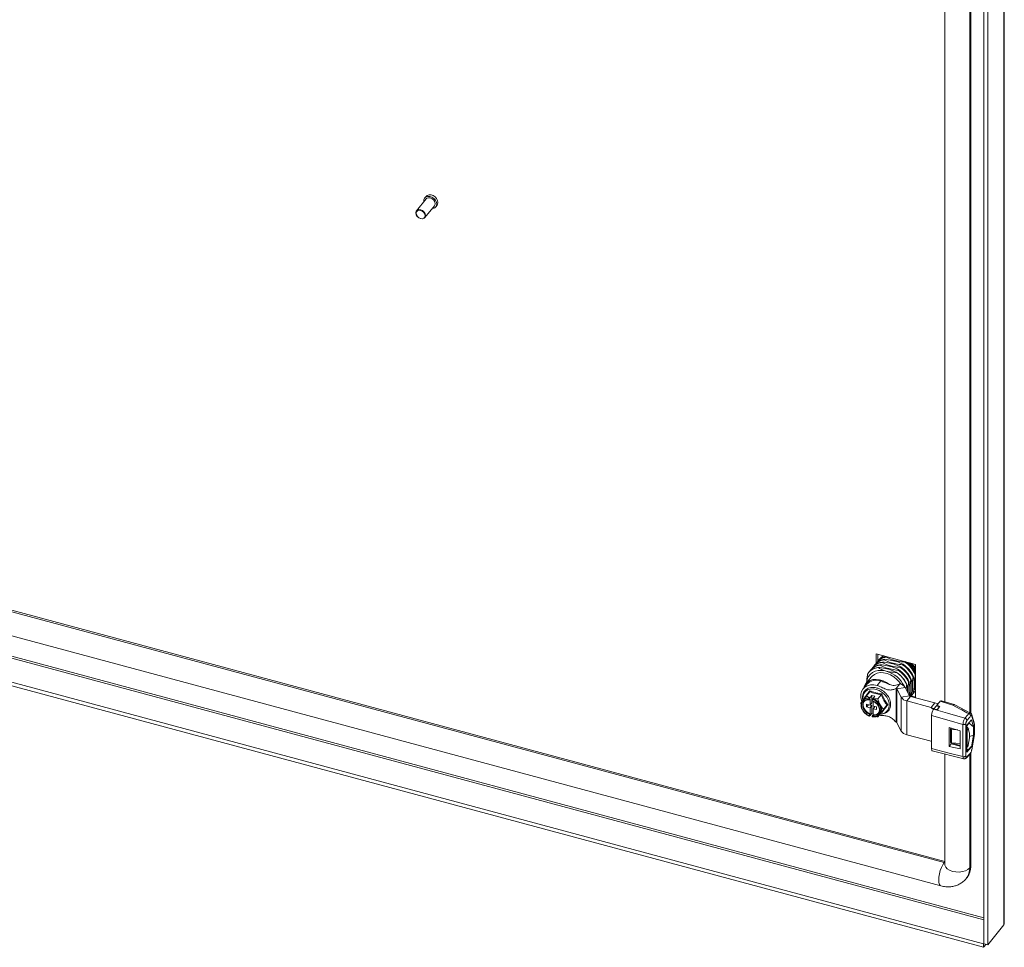
# Model space of a CAD drawing. Units: millimetres. Extents: x 63 to 8538, y 73 to 6060.
# Drawn here: x 7488 to 7940, y 4384 to 4811 of the extents above; entities that cross this region are included whole.
import ezdxf

# ---------------------------------------------------------------- set-up
doc = ezdxf.new("R2010")
doc.units = ezdxf.units.MM
doc.header["$LTSCALE"] = 5

msp = doc.modelspace()

# ---------------------------------------------------------------- linework, layer by layer
at = {"color": 7, "linetype": 'Continuous', "lineweight": 18, "ltscale": 20}
for p, q in [((7940.01, 4394.46), (7940.01, 5109.64)), ((7940.25, 4395.09), (7940.25, 5110.27)), ((7930.84, 5101.02), (7930.84, 4385.85)), ((7932.66, 5100.53), (7932.66, 4385.36)), ((7913, 4987.53), (7913, 4497.14)), ((7924.43, 4492.06), (7924.43, 4987.5)), ((7924.86, 4491.82), (7924.86, 4988.05)), ((7674.44, 4728.43), (7670.05, 4722.98)), ((7674.45, 4729.63), (7673.86, 4728.9)), ((7673.94, 4719.84), (7678.33, 4725.28)), ((7678.92, 4724.81), (7679.51, 4725.55)), ((7440.47, 4550.26), (7912.65, 4423.15)), ((7440.89, 4550.78), (7913, 4423.7)), ((7930.84, 4397.74), (7416.06, 4536.32)), ((7438.91, 4539.57), (7911.09, 4412.46)), ((7415.32, 4535.65), (7930.84, 4396.87)), ((7930.78, 4385.81), (7407.97, 4526.54)), ((7930.78, 4384.17), (7407.97, 4524.91)), ((7881.35, 4514.78), (7881.35, 4519.18)), ((7881.35, 4519.18), (7899.48, 4514.3)), ((7882.2, 4515.85), (7882.2, 4518.95)), ((7886.21, 4517.87), (7886.05, 4517.67)), ((7880.93, 4514.31), (7880.74, 4514.07)), ((7881.94, 4515.55), (7881.75, 4515.32)), ((7882.75, 4516.56), (7882.54, 4516.3)), ((7883.23, 4514.18), (7883.04, 4513.94)), ((7884.24, 4515.42), (7884.05, 4515.19)), ((7885.24, 4516.67), (7885.05, 4516.43)), ((7892.55, 4512.9), (7892.74, 4513.13)), ((7893.55, 4514.14), (7893.74, 4514.38)), ((7894.55, 4515.38), (7894.71, 4515.58)), ((7899.48, 4514.3), (7899.48, 4498.96)), ((7879.22, 4508.6), (7876.68, 4505.46)), ((7877.92, 4510.58), (7877.91, 4510.56)), ((7878.93, 4511.82), (7878.74, 4511.59)), ((7879.93, 4513.07), (7879.74, 4512.83)), ((7882.23, 4512.94), (7882.21, 4512.92)), ((7886.49, 4511.11), (7885.56, 4511.35)), ((7890.71, 4510.63), (7890.73, 4510.65)), ((7891.54, 4511.66), (7891.73, 4511.89)), ((7898.51, 4508.8), (7898.32, 4508.56)), ((7899.48, 4510), (7899.32, 4509.81)), ((7877.07, 4505.15), (7875.38, 4503.06)), ((7877.01, 4505.95), (7877.01, 4505.87)), ((7883.49, 4506.7), (7881.8, 4504.61)), ((7890.53, 4503.28), (7892.22, 4505.37)), ((7895.5, 4505.07), (7895.48, 4505.05)), ((7896.5, 4506.31), (7896.31, 4506.08)), ((7897.5, 4507.56), (7897.31, 4507.32)), ((7878.46, 4501.76), (7876.9, 4499.84)), ((7878.6, 4499.02), (7879.43, 4500.05)), ((7880.79, 4499.68), (7879.43, 4500.05)), ((7879.43, 4500.05), (7879.43, 4496.58)), ((7879.96, 4498.66), (7880.79, 4499.68)), ((7883.69, 4500.35), (7882.13, 4498.43)), ((7890.53, 4503.28), (7890.53, 4487.77)), ((7894.75, 4503.68), (7890.92, 4503.02)), ((7890.92, 4503.02), (7892.92, 4499.19)), ((7890.92, 4503.02), (7890.92, 4487.5)), ((7892.92, 4499.19), (7896.75, 4499.85)), ((7894.75, 4503.68), (7896.75, 4499.85)), ((7897.14, 4499.59), (7895.45, 4497.5)), ((7897.14, 4499.59), (7908.3, 4496.58)), ((7897.5, 4499.9), (7897.28, 4499.55)), ((7897.31, 4499.66), (7897.5, 4499.9)), ((7899.48, 4499.24), (7897.44, 4499.79)), ((7897.86, 4500.25), (7898.05, 4500.48)), ((7898.32, 4500.9), (7898.51, 4501.14)), ((7898.86, 4501.49), (7899.05, 4501.73)), ((7899.32, 4502.15), (7899.48, 4502.34)), ((7899.48, 4502.27), (7899.34, 4502.11)), ((7874.28, 4496.46), (7875.15, 4497.58)), ((7875.37, 4497.88), (7875.16, 4497.61)), ((7875.16, 4497.61), (7875.22, 4497.69)), ((7877, 4495.96), (7878.58, 4495.53)), ((7877, 4494.73), (7877, 4495.96)), ((7877.81, 4495.74), (7877, 4494.73)), ((7878.37, 4498.69), (7878.58, 4498.95)), ((7878.37, 4498.07), (7878.58, 4498.33)), ((7878.6, 4499.02), (7878.58, 4498.95)), ((7878.58, 4498.33), (7878.58, 4495.53)), ((7879.43, 4496.58), (7878.58, 4495.53)), ((7879.43, 4495.35), (7878.58, 4494.31)), ((7878.62, 4495.57), (7879.43, 4495.35)), ((7879.43, 4495.35), (7879.43, 4491.88)), ((7879.73, 4498.33), (7879.94, 4498.59)), ((7879.96, 4498.66), (7879.94, 4498.59)), ((7879.94, 4497.47), (7879.94, 4495.16)), ((7879.94, 4495.16), (7881.53, 4494.74)), ((7886.31, 4495.57), (7884.75, 4493.64)), ((7892.92, 4499.19), (7892.92, 4483.67)), ((7895.45, 4497.5), (7895.45, 4481.98)), ((7895.45, 4497.5), (7906.61, 4494.49)), ((7906.61, 4494.49), (7908.3, 4496.58)), ((7907.96, 4493.84), (7909.19, 4495.19)), ((7909.89, 4496.22), (7908.3, 4496.58)), ((7909.19, 4495.19), (7910.45, 4494.84)), ((7909.25, 4495.5), (7909.25, 4495.18)), ((7917.23, 4495.83), (7911.4, 4497.63)), ((7924.75, 4491.9), (7917.61, 4495.67)), ((7877, 4494.73), (7878.58, 4494.31)), ((7878.37, 4491.24), (7878.58, 4491.5)), ((7878.37, 4490.62), (7878.58, 4490.88)), ((7878.58, 4494.31), (7878.58, 4491.5)), ((7878.58, 4490.88), (7878.6, 4490.86)), ((7878.6, 4490.86), (7879.43, 4491.88)), ((7879.94, 4491.74), (7879.43, 4491.88)), ((7879.73, 4490.87), (7879.94, 4491.14)), ((7880.75, 4494.95), (7879.94, 4493.94)), ((7879.94, 4493.94), (7881.53, 4493.51)), ((7879.94, 4493.94), (7879.94, 4491.14)), ((7881.53, 4493.51), (7881.53, 4494.74)), ((7883.69, 4492.19), (7882.13, 4490.26)), ((7882.94, 4491.33), (7882.88, 4491.26)), ((7882.94, 4491.33), (7883.15, 4491.59)), ((7908.02, 4493.94), (7906.61, 4494.49)), ((7906.61, 4494.49), (7907.96, 4493.48)), ((7906.84, 4490.78), (7906.84, 4475.56)), ((7907.96, 4493.75), (7907.96, 4493.84)), ((7909.31, 4493.46), (7907.96, 4493.84)), ((7910.45, 4494.84), (7909.31, 4493.46)), ((7909.31, 4493.46), (7909.31, 4493.44)), ((7910.45, 4494.65), (7910.45, 4494.84)), ((7925.3, 4490.57), (7926.37, 4486.9)), ((7926.43, 4487.43), (7925.34, 4491.19)), ((7890.92, 4487.5), (7892.92, 4483.67)), ((7921.27, 4471.89), (7921.27, 4486.68)), ((7922.59, 4486.95), (7922.59, 4472.16)), ((7923.08, 4486.34), (7925.13, 4488.77)), ((7923.08, 4486.07), (7924.13, 4487.41)), ((7923.08, 4486.34), (7923.08, 4473.93)), ((7926.07, 4485.56), (7924.13, 4487.32)), ((7925.13, 4488.77), (7926.07, 4485.56)), ((7926.53, 4486.69), (7926.43, 4487.43)), ((7926.43, 4481.74), (7926.43, 4486.45)), ((7926.53, 4481.98), (7926.53, 4486.71)), ((7895.45, 4481.98), (7906.61, 4478.98)), ((7920.02, 4483.82), (7914.97, 4485.34)), ((7914.97, 4476.62), (7914.97, 4485.34)), ((7915.55, 4484.5), (7915.97, 4485.04)), ((7915.97, 4484.38), (7915.55, 4484.5)), ((7915.55, 4478.42), (7915.55, 4484.5)), ((7915.92, 4485.06), (7915.92, 4484.97)), ((7918.91, 4484.16), (7915.97, 4484.38)), ((7915.97, 4478.3), (7915.97, 4484.38)), ((7920.02, 4483.82), (7920.02, 4475.42)), ((7923.24, 4485.42), (7923.08, 4485.55)), ((7923.08, 4485.23), (7923.24, 4485.42)), ((7923.73, 4484.72), (7923.15, 4484)), ((7923.15, 4476.43), (7923.15, 4484)), ((7924.26, 4482.61), (7923.73, 4484.72)), ((7923.79, 4484.49), (7924.03, 4484.79)), ((7924.29, 4480.99), (7924.29, 4482.27)), ((7926.07, 4481.78), (7924.29, 4481.21)), ((7925.13, 4476.36), (7926.07, 4481.78)), ((7926.07, 4481.78), (7926.07, 4485.56)), ((7926.46, 4481.24), (7926.53, 4481.98)), ((7906.84, 4479.03), (7906.61, 4478.98)), ((7906.61, 4478.98), (7906.84, 4478.92)), ((7915.92, 4477.74), (7914.97, 4476.62)), ((7915.97, 4478.3), (7915.55, 4478.42)), ((7915.92, 4478.31), (7915.92, 4477.74)), ((7920.02, 4477.02), (7915.92, 4478.17)), ((7915.92, 4477.74), (7920.02, 4476.76)), ((7920.02, 4477.95), (7915.97, 4478.3)), ((7923.73, 4477.16), (7923.15, 4476.43)), ((7924.26, 4480.57), (7923.73, 4477.16)), ((7925.3, 4474.96), (7926.37, 4481.17)), ((7925.39, 4475.04), (7926.49, 4481.4)), ((7907.13, 4474.6), (7921.75, 4470.89)), ((7913, 4473.11), (7913, 4422.26)), ((7920.02, 4475.42), (7914.97, 4476.62)), ((7923.08, 4476.12), (7923.55, 4476.7)), ((7923.08, 4473.93), (7925.13, 4476.36)), ((7923.08, 4474.33), (7924.24, 4475.69)), ((7924.24, 4475.69), (7924.9, 4476.47)), ((7924.43, 4420.8), (7924.43, 4473.08)), ((7924.86, 4421.32), (7924.86, 4473.63)), ((7924.9, 4476.47), (7925.13, 4476.36)), ((7912.65, 4423.15), (7913, 4423.58)), ((7924.86, 4421.32), (7924.43, 4420.8)), ((7922.76, 4415.8), (7923.19, 4416.32)), ((7940.01, 4394.46), (7932.66, 4385.36)), ((7930.78, 4385.81), (7930.84, 4385.88)), ((7930.78, 4385.81), (7930.78, 4384.17)), ((7930.78, 4384.17), (7931.9, 4385.56)), ((7930.84, 4385.85), (7932.66, 4385.36))]:
    msp.add_line(p, q, dxfattribs=at)
at = {"color": 7, "linetype": 'Continuous', "lineweight": 18, "ltscale": 20, "flags": 128}
for points in [[(7679.33, 4726.06), (7679.18, 4726.97), (7678.71, 4727.86), (7678, 4728.64), (7677.11, 4729.23), (7676.15, 4729.57), (7675.21, 4729.6), (7674.39, 4729.34), (7673.8, 4728.82), (7673.48, 4728.07), (7673.48, 4727.23)], [(7678.66, 4726.25), (7678.48, 4727.07), (7677.99, 4727.87), (7677.26, 4728.51), (7676.39, 4728.9), (7675.52, 4728.97), (7674.79, 4728.73), (7674.44, 4728.43)], [(7679.93, 4726.79), (7679.77, 4727.7), (7679.31, 4728.59), (7678.59, 4729.38), (7677.7, 4729.97), (7676.74, 4730.3), (7675.8, 4730.34), (7674.99, 4730.08), (7674.45, 4729.63)], [(7678.33, 4725.28), (7678.48, 4725.51), (7678.66, 4726.25)], [(7679.51, 4725.55), (7679.77, 4725.98), (7679.93, 4726.79)], [(7674.26, 4720.8), (7674.09, 4721.63), (7673.6, 4722.43), (7672.86, 4723.07), (7671.99, 4723.46), (7671.13, 4723.53), (7670.39, 4723.29), (7669.9, 4722.76), (7669.73, 4722.02), (7669.9, 4721.2), (7670.39, 4720.4), (7671.13, 4719.76), (7671.99, 4719.37), (7672.86, 4719.29), (7673.6, 4719.54), (7674.09, 4720.07), (7674.26, 4720.8)], [(7673.99, 4720.75), (7673.84, 4721.51), (7673.38, 4722.24), (7672.71, 4722.83), (7671.91, 4723.19), (7671.11, 4723.26), (7670.44, 4723.03), (7669.98, 4722.55), (7669.83, 4721.87), (7669.98, 4721.11), (7670.44, 4720.38), (7671.11, 4719.79), (7671.91, 4719.43), (7672.71, 4719.36), (7673.38, 4719.58), (7673.84, 4720.07), (7673.99, 4720.75)], [(7899.48, 4512.59), (7898.81, 4513.53), (7897.75, 4514.76)], [(7877.01, 4505.95), (7877.24, 4507.36), (7877.77, 4508.63), (7878.58, 4509.72), (7879.64, 4510.58), (7880.91, 4511.19), (7882.36, 4511.53), (7883.92, 4511.58), (7885.56, 4511.35)], [(7892.66, 4505.24), (7892.04, 4506.14), (7890.88, 4507.45), (7889.52, 4508.58), (7888.01, 4509.49), (7886.43, 4510.13), (7884.82, 4510.49), (7883.27, 4510.55), (7881.83, 4510.3), (7880.56, 4509.75), (7879.52, 4508.94), (7879.22, 4508.6)], [(7881.8, 4504.61), (7880.24, 4504.88), (7878.76, 4504.85), (7877.4, 4504.51), (7876.24, 4503.88), (7875.32, 4502.99), (7874.69, 4501.87), (7874.36, 4500.58), (7874.36, 4499.17), (7874.69, 4497.71), (7874.84, 4497.28)], [(7887.53, 4505.02), (7886.09, 4506.01), (7884.55, 4506.76), (7882.96, 4507.24), (7881.4, 4507.42), (7879.91, 4507.31), (7878.57, 4506.9), (7877.43, 4506.21), (7876.53, 4505.27), (7875.91, 4504.12), (7875.72, 4503.47)], [(7881.33, 4502.79), (7879.93, 4503.02), (7878.6, 4502.94), (7877.41, 4502.56), (7876.44, 4501.89), (7875.74, 4500.98), (7875.33, 4499.87), (7875.25, 4498.62), (7875.35, 4497.85)], [(7883.19, 4491.57), (7883.42, 4491.58), (7884.68, 4491.81), (7885.77, 4492.34), (7886.61, 4493.13), (7887.17, 4494.15), (7887.42, 4495.34), (7887.34, 4496.64), (7886.93, 4497.97), (7886.22, 4499.26), (7885.25, 4500.45), (7884.07, 4501.47), (7882.74, 4502.26), (7881.33, 4502.79)], [(7898.51, 4501.14), (7898.11, 4500.56), (7898.05, 4500.48)], [(7899.51, 4502.38), (7899.11, 4501.8), (7899.05, 4501.73)], [(7878.17, 4498.13), (7877.04, 4498.11), (7876.06, 4497.79), (7875.3, 4497.19), (7874.82, 4496.35), (7874.65, 4495.35), (7874.82, 4494.25), (7875.3, 4493.16), (7876.06, 4492.14), (7877.04, 4491.3), (7878.17, 4490.68)], [(7875.78, 4497.19), (7875.61, 4496.95), (7875.25, 4496.03), (7875.25, 4494.96), (7875.61, 4493.85), (7876.3, 4492.79), (7877.25, 4491.89), (7878.37, 4491.24)], [(7875.96, 4497.41), (7875.82, 4497.22), (7875.46, 4496.29), (7875.46, 4495.22), (7875.82, 4494.11), (7876.51, 4493.05), (7877.46, 4492.15), (7878.58, 4491.5)], [(7879.53, 4490.31), (7880.65, 4490.32), (7881.63, 4490.65), (7882.39, 4491.25), (7882.87, 4492.09), (7883.04, 4493.09), (7882.87, 4494.19), (7882.39, 4495.28), (7881.63, 4496.29), (7880.65, 4497.14), (7879.53, 4497.76)], [(7879.73, 4498.33), (7880.96, 4497.66), (7882.03, 4496.74), (7882.87, 4495.64), (7883.4, 4494.45), (7883.58, 4493.25), (7883.4, 4492.16), (7882.94, 4491.33)], [(7910.87, 4497.35), (7914.11, 4496.35), (7916.66, 4495.56)], [(7906.84, 4490.78), (7914.92, 4488.49), (7921.27, 4486.68)], [(7922.2, 4489.57), (7914.11, 4491.87), (7907.76, 4493.67)], [(7906.84, 4475.56), (7914.92, 4473.5), (7921.27, 4471.89)], [(7911.09, 4412.46), (7910.86, 4412.57), (7910.46, 4413.08), (7910.2, 4413.95), (7910.12, 4415.11), (7910.2, 4416.49), (7910.46, 4417.98), (7910.86, 4419.5), (7911.38, 4420.93), (7912, 4422.17), (7912.65, 4423.15)], [(7912.65, 4423.15), (7912.83, 4423.12), (7913, 4423.12)], [(7924.43, 4420.8), (7923.59, 4420.03), (7922.44, 4419.42), (7921.05, 4419.01), (7919.52, 4418.81), (7917.95, 4418.85), (7916.46, 4419.12), (7915.14, 4419.61), (7914.08, 4420.27), (7913.36, 4421.08), (7913.02, 4421.96), (7913, 4422.26)]]:
    msp.add_lwpolyline(points, dxfattribs=at)
at = {"color": 7, "linetype": 'Continuous', "lineweight": 18, "ltscale": 400}
for centre, radius, start, end in [((7677.39, 4726.04), 1.95, 269.4523, 0.7551), ((7886.87, 4511.09), 6.63, 97.0815, 146.1055), ((7887.14, 4511.15), 6.82, 97.5945, 139.788), ((7887.44, 4512.31), 6.32, 111.8335, 145.2024), ((7887.62, 4512.59), 6.28, 116.0506, 140.8253), ((7883.86, 4507.36), 6.63, 97.0815, 146.1055), ((7884.13, 4507.42), 6.82, 97.5945, 139.788), ((7884.86, 4508.61), 6.63, 97.0815, 146.1055), ((7885.14, 4508.66), 6.82, 97.5945, 139.788), ((7885.87, 4509.85), 6.63, 97.0815, 146.1055), ((7886.14, 4509.91), 6.82, 97.5945, 139.788), ((7884.8, 4501.53), 14.06, 25.3881, 55.6459), ((7885.62, 4502.54), 14.06, 25.3881, 55.6459), ((7885.81, 4502.77), 14.06, 25.3881, 55.6459), ((7886.62, 4503.78), 14.06, 25.3881, 55.6459), ((7886.81, 4504.01), 14.06, 25.3881, 55.6459), ((7887.86, 4505.2), 12.9, 25.7157, 51.1364), ((7887.52, 4504.78), 13.97, 31.0863, 46.6742), ((7883.02, 4506.35), 6.61, 97.0526, 147.5135), ((7883.13, 4506.18), 6.82, 97.5945, 139.788), ((7882.56, 4498.84), 12.88, 25.5068, 72.2616), ((7882.78, 4499.02), 14.06, 25.3881, 55.6459), ((7882.8, 4499.04), 14.06, 25.3881, 55.6459), ((7883.61, 4500.05), 14.06, 25.3881, 55.6459), ((7883.8, 4500.29), 14.06, 25.3881, 55.6459), ((7884.61, 4501.29), 14.06, 25.3881, 55.6459), ((7881.46, 4501.07), 5.99, 70.1555, 137.0411), ((7891.47, 4501.52), 3.93, 33.5061, 79.0948), ((7890.41, 4502.68), 0.611, 33.5061, 79.0948), ((7897.26, 4500.19), 0.611, 213.5061, 259.0948), ((7893.16, 4504.04), 6.04, 315.1921, 328.6738), ((7894.16, 4505.28), 6.04, 314.9166, 328.6734), ((7877.69, 4495.39), 3.37, 78.3244, 137.0609), ((7877.93, 4495.59), 3.42, 78.9688, 139.1722), ((7877.46, 4492.51), 6.57, 29.2629, 67.7778), ((7880.07, 4493.68), 3.73, 326.8023, 33.1977), ((7896.2, 4501.36), 3.93, 213.5061, 259.0948), ((7959.75, 4453), 66, 137.7741, 139.9127), ((7916.58, 4493.72), 2.2, 62.2957, 72.7301), ((7880.21, 4493.71), 2.88, 260.4511, 317.1412), ((7880.42, 4493.96), 2.87, 260.3812, 318.5486), ((7969.45, 4444.95), 78.61, 141.6, 141.7019), ((7967.62, 4447.19), 74.3, 139.9848, 141.536), ((7979.35, 4444.24), 72.95, 139.4536, 141.5838), ((7979.54, 4443.77), 72.03, 139.4536, 141.5838), ((7890.41, 4487.17), 0.611, 33.5061, 79.0948), ((7896.2, 4485.84), 3.93, 213.5061, 259.0948), ((7922.24, 4483.99), 0.905, 0.8687, 22.339), ((7922.53, 4476.42), 0.622, 332.9725, 0.8839), ((7874.2, 4515.9), 65.86, 317.9422, 320.2034), ((7916.68, 4420.61), 7.75, 321.5419, 1.3949), ((7917.11, 4421.13), 7.75, 321.6685, 1.3921)]:
    msp.add_arc(centre, radius, start, end, dxfattribs=at)
for centre, major_axis, ratio, start_param, end_param in [((7744.24, 4487.41), (819.45, -285.93), 0.072572, 1.391594, 1.393416), ((7767.17, 4459.69), (884.89, -197.14), 0.071183, 1.425187, 1.427011), ((7925.9, 4485.81), (0.28, 1.34), 0.332863, 5.275161, 5.726253), ((7922.96, 4485.09), (0.742, -0.628), 0.442832, 0.548832, 1.56747), ((7923.87, 4481.74), (0.23, 1.1), 0.323934, 5.285551, 5.690409), ((7925.9, 4481.13), (0.27, 1.33), 0.338721, 4.808909, 5.260001), ((7922.96, 4477.51), (-0.27, 1.02), 0.729164, 3.638031, 4.177113), ((7923.87, 4480.47), (0.22, 1.09), 0.329383, 4.866632, 5.271491)]:
    msp.add_ellipse(centre, major_axis=major_axis, ratio=ratio, start_param=start_param, end_param=end_param, dxfattribs=at)
at = {"color": 7, "linetype": 'Continuous', "lineweight": 18, "ltscale": 20}
for points, knots in [([(7886.05, 4517.67), (7886.96, 4517.25), (7888.61, 4516.47), (7891.5, 4515.74), (7893.47, 4515.48), (7894.51, 4515.39), (7894.55, 4515.38)], [0, 0, 0, 0, 0.365184, 0.669562, 0.985785, 1, 1, 1, 1]), ([(7883.04, 4513.94), (7883.95, 4513.52), (7885.6, 4512.75), (7888.49, 4512.01), (7890.46, 4511.75), (7891.5, 4511.66), (7891.54, 4511.66)], [0, 0, 0, 0, 0.365184, 0.669562, 0.985785, 1, 1, 1, 1]), ([(7891.73, 4511.89), (7891.7, 4511.91), (7890.94, 4512.3), (7889.33, 4513), (7886.5, 4513.81), (7884.37, 4514.05), (7883.23, 4514.18)], [0, 0, 0, 0, 0.014215, 0.319316, 0.634812, 1, 1, 1, 1]), ([(7884.05, 4515.19), (7884.95, 4514.76), (7886.61, 4513.99), (7889.49, 4513.25), (7891.47, 4512.99), (7892.5, 4512.9), (7892.55, 4512.9)], [0, 0, 0, 0, 0.365184, 0.669562, 0.985785, 1, 1, 1, 1]), ([(7892.74, 4513.13), (7892.7, 4513.15), (7891.95, 4513.54), (7890.34, 4514.24), (7887.51, 4515.06), (7885.38, 4515.29), (7884.24, 4515.42)], [0, 0, 0, 0, 0.014215, 0.319316, 0.634812, 1, 1, 1, 1]), ([(7885.05, 4516.43), (7885.95, 4516.01), (7887.61, 4515.23), (7890.5, 4514.5), (7892.47, 4514.23), (7893.51, 4514.14), (7893.55, 4514.14)], [0, 0, 0, 0, 0.365184, 0.669562, 0.985785, 1, 1, 1, 1]), ([(7893.74, 4514.38), (7893.71, 4514.39), (7892.95, 4514.78), (7891.34, 4515.49), (7888.51, 4516.3), (7886.38, 4516.54), (7885.24, 4516.67)], [0, 0, 0, 0, 0.014215, 0.319316, 0.634812, 1, 1, 1, 1]), ([(7877.01, 4505.95), (7877.01, 4506.02), (7877.04, 4507.08), (7877.19, 4508.43), (7877.42, 4509.73), (7877.44, 4509.91)], [0, 0, 0, 0, 0.053907, 0.871739, 1, 1, 1, 1]), ([(7882.21, 4512.92), (7882.68, 4512.63), (7883.67, 4512.02), (7884.91, 4511.59), (7885.56, 4511.35)], [0, 0, 0, 0, 0.470052, 1, 1, 1, 1]), ([(7890.73, 4510.65), (7890.7, 4510.67), (7889.94, 4511.05), (7888.33, 4511.76), (7885.5, 4512.57), (7883.37, 4512.81), (7882.23, 4512.94)], [0, 0, 0, 0, 0.014215, 0.319316, 0.634812, 1, 1, 1, 1]), ([(7886.49, 4511.11), (7886.56, 4511.09), (7887.72, 4510.82), (7889.17, 4510.67), (7890.53, 4510.63), (7890.71, 4510.63)], [0, 0, 0, 0, 0.053907, 0.871739, 1, 1, 1, 1]), ([(7898.51, 4501.14), (7898.51, 4501.18), (7898.64, 4502.12), (7898.82, 4503.96), (7898.85, 4506.58), (7898.63, 4508.02), (7898.51, 4508.8)], [0, 0, 0, 0, 0.014215, 0.319316, 0.634812, 1, 1, 1, 1]), ([(7899.32, 4509.81), (7899.2, 4508.74), (7898.98, 4506.78), (7899.01, 4504.23), (7899.19, 4502.84), (7899.32, 4502.17), (7899.32, 4502.15)], [0, 0, 0, 0, 0.3651835, 0.6695618, 0.9857854, 1, 1, 1, 1]), ([(7890.53, 4503.28), (7890.07, 4503.06), (7889.17, 4502.62), (7887.54, 4502.45), (7885.69, 4502.9), (7883.84, 4503.89), (7882.48, 4504.37), (7881.8, 4504.61)], [0, 0, 0, 0, 0.191259, 0.378688, 0.559222, 0.778196, 1, 1, 1, 1]), ([(7887.53, 4505.02), (7886.79, 4505.37), (7885.45, 4506), (7884.09, 4506.49), (7883.49, 4506.7)], [0, 0, 0, 0, 0.557079, 1, 1, 1, 1]), ([(7892.22, 4505.37), (7891.84, 4505.19), (7891.09, 4504.81), (7889.53, 4504.5), (7888.28, 4504.83), (7887.53, 4505.02)], [0, 0, 0, 0, 0.287799, 0.572822, 1, 1, 1, 1]), ([(7895.48, 4505.05), (7895.36, 4504.4), (7895.23, 4503.64), (7895.18, 4502.95), (7895.18, 4502.87)], [0, 0, 0, 0, 0.871231, 1, 1, 1, 1]), ([(7895.78, 4501.68), (7895.78, 4502.01), (7895.81, 4503.31), (7895.63, 4504.32), (7895.5, 4505.07)], [0, 0, 0, 0, 0.2507, 1, 1, 1, 1]), ([(7896.31, 4506.08), (7896.18, 4505), (7895.98, 4503.26), (7896.02, 4501.78), (7896.03, 4501.22)], [0, 0, 0, 0, 0.621063, 1, 1, 1, 1]), ([(7896.64, 4500.06), (7896.69, 4500.52), (7896.83, 4501.89), (7896.83, 4504.09), (7896.62, 4505.54), (7896.5, 4506.31)], [0, 0, 0, 0, 0.186804, 0.563719, 1, 1, 1, 1]), ([(7897.31, 4507.32), (7897.19, 4506.25), (7896.98, 4504.29), (7897, 4501.75), (7897.18, 4500.35), (7897.31, 4499.69), (7897.31, 4499.66)], [0, 0, 0, 0, 0.365184, 0.669562, 0.985785, 1, 1, 1, 1]), ([(7897.5, 4499.9), (7897.51, 4499.94), (7897.63, 4500.88), (7897.81, 4502.72), (7897.84, 4505.34), (7897.62, 4506.78), (7897.5, 4507.56)], [0, 0, 0, 0, 0.014215, 0.319316, 0.634812, 1, 1, 1, 1]), ([(7898.32, 4508.56), (7898.2, 4507.49), (7897.98, 4505.53), (7898.01, 4502.99), (7898.19, 4501.6), (7898.31, 4500.93), (7898.32, 4500.9)], [0, 0, 0, 0, 0.365184, 0.669562, 0.985785, 1, 1, 1, 1]), ([(7883.12, 4491.48), (7883.33, 4491.47), (7884, 4491.43), (7885.04, 4491.68), (7886.14, 4492.19), (7887.03, 4492.97), (7887.66, 4493.94), (7888.01, 4495.07), (7888.08, 4496.29), (7887.87, 4497.58), (7887.37, 4498.87), (7886.62, 4500.1), (7885.63, 4501.23), (7884.47, 4502.19), (7883.2, 4502.94), (7882.25, 4503.31), (7881.52, 4503.51), (7880.76, 4503.68), (7879.6, 4503.75), (7878.32, 4503.56), (7877.18, 4503.09), (7876.25, 4502.36), (7875.56, 4501.42), (7875.15, 4500.32), (7875.01, 4499.11), (7875.16, 4498.27), (7875.23, 4497.84)], [0, 0, 0, 0, 0.022198, 0.06815, 0.11374, 0.15873, 0.203186, 0.247467, 0.29197, 0.336961, 0.382386, 0.428056, 0.473824, 0.519631, 0.565489, 0.608951, 0.614615, 0.639112, 0.685059, 0.731048, 0.776734, 0.821852, 0.86639, 0.910685, 0.955111, 1, 1, 1, 1]), ([(7875.34, 4497.83), (7875.73, 4498.34), (7876.22, 4498.97), (7876.79, 4499.69), (7876.9, 4499.84)], [0, 0, 0, 0, 0.8014621, 1, 1, 1, 1]), ([(7875.73, 4498.65), (7875.83, 4498.77), (7876.28, 4499.35), (7877.16, 4500.46), (7878.06, 4501.65), (7878.48, 4502.2)], [0, 0, 0, 0, 0.118083, 0.592258, 1, 1, 1, 1]), ([(7878.6, 4499.02), (7878.03, 4499.26), (7877.43, 4499.51), (7876.92, 4499.82), (7876.9, 4499.84)], [0, 0, 0, 0, 0.953909, 1, 1, 1, 1]), ([(7878.46, 4501.76), (7878.47, 4501.79), (7878.5, 4501.84), (7878.52, 4501.95), (7878.51, 4502.07), (7878.5, 4502.16), (7878.48, 4502.2), (7878.48, 4502.2)], [0, 0, 0, 0, 0.236184, 0.471397, 0.732465, 0.992086, 1, 1, 1, 1]), ([(7883.69, 4500.35), (7882.78, 4500.52), (7880.92, 4500.85), (7879.29, 4501.45), (7878.46, 4501.76)], [0, 0, 0, 0, 0.4921483, 1, 1, 1, 1]), ([(7878.48, 4502.2), (7878.68, 4502.12), (7879.67, 4501.71), (7881.46, 4501.13), (7883.18, 4500.85), (7883.98, 4500.72)], [0, 0, 0, 0, 0.1180833, 0.5922585, 1, 1, 1, 1]), ([(7883.69, 4500.35), (7883.71, 4500.38), (7883.75, 4500.42), (7883.82, 4500.52), (7883.9, 4500.62), (7883.95, 4500.69), (7883.98, 4500.72), (7883.98, 4500.72)], [0, 0, 0, 0, 0.236184, 0.471397, 0.732465, 0.992086, 1, 1, 1, 1]), ([(7886.31, 4495.57), (7885.82, 4496.28), (7884.84, 4497.74), (7884.08, 4499.47), (7883.69, 4500.35)], [0, 0, 0, 0, 0.492148, 1, 1, 1, 1]), ([(7883.98, 4500.72), (7884.07, 4500.5), (7884.51, 4499.41), (7885.37, 4497.63), (7886.3, 4496.31), (7886.73, 4495.69)], [0, 0, 0, 0, 0.118083, 0.592258, 1, 1, 1, 1]), ([(7874.48, 4495.82), (7874.47, 4495.84), (7874.39, 4496.05), (7874.33, 4496.27), (7874.28, 4496.46)], [0, 0, 0, 0, 0.128004, 1, 1, 1, 1]), ([(7875.24, 4497.69), (7875.22, 4497.67), (7874.95, 4497.43), (7874.65, 4496.79), (7874.43, 4495.82), (7874.51, 4494.75), (7874.87, 4493.67), (7875.5, 4492.62), (7876.35, 4491.7), (7877.32, 4490.97), (7878.01, 4490.65), (7878.33, 4490.51)], [0, 0, 0, 0, 0.01173, 0.135277, 0.258168, 0.382254, 0.508315, 0.63573, 0.763719, 0.891939, 1, 1, 1, 1]), ([(7875.79, 4497.18), (7875.8, 4497.2), (7875.95, 4497.45), (7876.46, 4497.75), (7877.31, 4498.05), (7878.01, 4498.01), (7878.36, 4497.98)], [0, 0, 0, 0, 0.021866, 0.349391, 0.675586, 1, 1, 1, 1]), ([(7878.37, 4498.69), (7878.35, 4498.66), (7878.3, 4498.59), (7878.24, 4498.44), (7878.19, 4498.28), (7878.17, 4498.18), (7878.17, 4498.13)], [0, 0, 0, 0, 0.252392, 0.504743, 0.758289, 1, 1, 1, 1]), ([(7878.17, 4498.13), (7878.17, 4498.12), (7878.18, 4498.07), (7878.2, 4498.01), (7878.26, 4497.99), (7878.32, 4498.01), (7878.36, 4498.06), (7878.37, 4498.07)], [0, 0, 0, 0, 0.067859, 0.328338, 0.587576, 0.843405, 1, 1, 1, 1]), ([(7879.49, 4497.68), (7879.66, 4497.6), (7880.18, 4497.37), (7880.79, 4497), (7881.14, 4496.63), (7881.22, 4496.55)], [0, 0, 0, 0, 0.278821, 0.825478, 1, 1, 1, 1]), ([(7879.53, 4497.76), (7879.53, 4497.78), (7879.54, 4497.84), (7879.56, 4497.97), (7879.62, 4498.13), (7879.68, 4498.25), (7879.72, 4498.31), (7879.73, 4498.33)], [0, 0, 0, 0, 0.067474, 0.327891, 0.586351, 0.841655, 1, 1, 1, 1]), ([(7879.6, 4497.64), (7879.58, 4497.65), (7879.55, 4497.67), (7879.53, 4497.73), (7879.53, 4497.76)], [0, 0, 0, 0, 0.487972, 1, 1, 1, 1]), ([(7882.13, 4498.43), (7881.87, 4498.44), (7881.14, 4498.47), (7880.42, 4498.58), (7879.96, 4498.66)], [0, 0, 0, 0, 0.351975, 1, 1, 1, 1]), ([(7881.22, 4496.55), (7881.42, 4496.37), (7881.89, 4495.93), (7882.43, 4495.08), (7882.8, 4494.12), (7882.89, 4493.19), (7882.75, 4492.37), (7882.46, 4491.96), (7882.31, 4491.77)], [0, 0, 0, 0, 0.121353, 0.299052, 0.476148, 0.652971, 0.830782, 1, 1, 1, 1]), ([(7882.13, 4498.43), (7882.4, 4497.58), (7882.7, 4496.63), (7883.14, 4495.81), (7883.19, 4495.72)], [0, 0, 0, 0, 0.8960372, 1, 1, 1, 1]), ([(7883.19, 4495.72), (7883.58, 4495.1), (7884.07, 4494.34), (7884.64, 4493.76), (7884.75, 4493.64)], [0, 0, 0, 0, 0.801462, 1, 1, 1, 1]), ([(7883.69, 4492.19), (7884.06, 4492.67), (7884.82, 4493.66), (7885.81, 4494.93), (7886.31, 4495.57)], [0, 0, 0, 0, 0.492148, 1, 1, 1, 1]), ([(7886.73, 4495.69), (7886.6, 4495.53), (7885.97, 4494.74), (7884.97, 4493.47), (7884.29, 4492.56), (7883.98, 4492.14)], [0, 0, 0, 0, 0.118083, 0.592258, 1, 1, 1, 1]), ([(7886.31, 4495.57), (7886.33, 4495.59), (7886.37, 4495.63), (7886.47, 4495.67), (7886.59, 4495.69), (7886.68, 4495.69), (7886.73, 4495.69), (7886.73, 4495.69)], [0, 0, 0, 0, 0.236184, 0.471397, 0.732465, 0.992086, 1, 1, 1, 1]), ([(7911.43, 4497.59), (7911.36, 4497.61), (7911.2, 4497.66), (7911, 4497.47), (7910.87, 4497.35)], [0, 0, 0, 0, 0.394812, 1, 1, 1, 1]), ([(7916.66, 4495.56), (7916.79, 4495.68), (7917, 4495.87), (7917.16, 4495.81), (7917.22, 4495.79)], [0, 0, 0, 0, 0.6194762, 1, 1, 1, 1]), ([(7917.6, 4495.65), (7917.55, 4495.68), (7917.42, 4495.77), (7917.1, 4495.76), (7916.82, 4495.63), (7916.66, 4495.56)], [0, 0, 0, 0, 0.194994, 0.544229, 1, 1, 1, 1]), ([(7916.66, 4495.56), (7918.01, 4494.84), (7920.43, 4493.55), (7922.85, 4492.24), (7923.92, 4491.67)], [0, 0, 0, 0, 0.56, 1, 1, 1, 1]), ([(7878.37, 4491.24), (7878.35, 4491.21), (7878.3, 4491.14), (7878.24, 4490.99), (7878.19, 4490.83), (7878.17, 4490.73), (7878.17, 4490.68)], [0, 0, 0, 0, 0.251529, 0.502991, 0.756329, 1, 1, 1, 1]), ([(7878.17, 4490.68), (7878.17, 4490.67), (7878.18, 4490.62), (7878.2, 4490.56), (7878.26, 4490.53), (7878.32, 4490.56), (7878.36, 4490.6), (7878.37, 4490.62)], [0, 0, 0, 0, 0.067474, 0.327891, 0.586351, 0.841655, 1, 1, 1, 1]), ([(7879.52, 4490.19), (7879.73, 4490.17), (7880.32, 4490.1), (7881.25, 4490.22), (7882.2, 4490.59), (7882.65, 4491.05), (7882.86, 4491.26)], [0, 0, 0, 0, 0.156917, 0.449337, 0.740644, 1, 1, 1, 1]), ([(7879.53, 4490.31), (7879.53, 4490.32), (7879.54, 4490.39), (7879.56, 4490.52), (7879.62, 4490.68), (7879.68, 4490.8), (7879.72, 4490.85), (7879.73, 4490.87)], [0, 0, 0, 0, 0.0678587, 0.3283381, 0.5875764, 0.8434055, 1, 1, 1, 1]), ([(7883.19, 4491.64), (7882.86, 4491.22), (7882.46, 4490.69), (7882.19, 4490.33), (7882.13, 4490.26)], [0, 0, 0, 0, 0.801462, 1, 1, 1, 1]), ([(7890.53, 4487.77), (7890.07, 4488.23), (7889.17, 4489.16), (7887.54, 4490.21), (7885.69, 4490.76), (7884.2, 4490.74), (7883.2, 4490.91), (7882.88, 4490.97)], [0, 0, 0, 0, 0.216877, 0.429411, 0.634126, 0.88243, 1, 1, 1, 1]), ([(7884.75, 4493.64), (7884.25, 4493), (7883.69, 4492.28), (7883.23, 4491.7), (7883.19, 4491.64)], [0, 0, 0, 0, 0.896037, 1, 1, 1, 1]), ([(7907.76, 4493.67), (7907.64, 4493.49), (7907.4, 4493.13), (7907.09, 4492.35), (7906.88, 4491.52), (7906.86, 4491.03), (7906.84, 4490.78)], [0, 0, 0, 0, 0.2534865, 0.4999588, 0.749767, 1, 1, 1, 1]), ([(7924.75, 4491.87), (7924.7, 4491.9), (7924.56, 4491.99), (7924.27, 4491.93), (7924.04, 4491.75), (7923.92, 4491.67)], [0, 0, 0, 0, 0.2344324, 0.6182806, 1, 1, 1, 1]), ([(7925.36, 4491.1), (7925.34, 4491.18), (7925.28, 4491.35), (7925.14, 4491.57), (7924.97, 4491.76), (7924.82, 4491.85), (7924.75, 4491.9)], [0, 0, 0, 0, 0.235904, 0.482162, 0.736994, 1, 1, 1, 1]), ([(7924.8, 4490.6), (7924.86, 4490.66), (7924.98, 4490.77), (7925.13, 4490.8), (7925.24, 4490.73), (7925.28, 4490.62), (7925.3, 4490.57)], [0, 0, 0, 0, 0.27944, 0.558877, 0.778902, 1, 1, 1, 1]), ([(7879.61, 4490.18), (7879.61, 4490.18), (7879.58, 4490.18), (7879.55, 4490.22), (7879.53, 4490.28), (7879.53, 4490.31)], [0, 0, 0, 0, 0.073955, 0.548043, 1, 1, 1, 1]), ([(7882.13, 4490.26), (7881.87, 4490.27), (7881.61, 4490.27), (7881.35, 4490.31), (7881.34, 4490.31)], [0, 0, 0, 0, 0.979707, 1, 1, 1, 1]), ([(7922.2, 4489.57), (7922.07, 4489.39), (7921.83, 4489.03), (7921.53, 4488.25), (7921.32, 4487.42), (7921.29, 4486.93), (7921.27, 4486.68)], [0, 0, 0, 0, 0.250488, 0.500208, 0.750029, 1, 1, 1, 1]), ([(7922.59, 4486.95), (7922.6, 4487.1), (7922.62, 4487.41), (7922.75, 4487.88), (7922.92, 4488.27), (7923.04, 4488.44), (7923.1, 4488.53)], [0, 0, 0, 0, 0.279712, 0.55898, 0.77892, 1, 1, 1, 1]), ([(7926.37, 4486.9), (7926.41, 4486.99), (7926.47, 4487.16), (7926.48, 4487.35), (7926.43, 4487.43), (7926.43, 4487.43)], [0, 0, 0, 0, 0.498213, 0.996426, 1, 1, 1, 1]), ([(7926.43, 4486.45), (7926.48, 4486.52), (7926.54, 4486.6), (7926.52, 4486.68), (7926.52, 4486.69)], [0, 0, 0, 0, 0.889868, 1, 1, 1, 1]), ([(7926.43, 4481.74), (7926.48, 4481.81), (7926.54, 4481.89), (7926.52, 4481.98), (7926.52, 4481.99)], [0, 0, 0, 0, 0.856628, 1, 1, 1, 1]), ([(7926.37, 4481.17), (7926.42, 4481.19), (7926.46, 4481.21), (7926.45, 4481.24), (7926.45, 4481.25)], [0, 0, 0, 0, 0.8622541, 1, 1, 1, 1]), ([(7907.23, 4474.62), (7907.19, 4474.62), (7907.04, 4474.62), (7906.89, 4474.93), (7906.86, 4475.35), (7906.84, 4475.56)], [0, 0, 0, 0, 0.164189, 0.581453, 1, 1, 1, 1]), ([(7922.94, 4471.36), (7923.33, 4471.8), (7923.91, 4472.45), (7924.48, 4473.13), (7924.67, 4473.36)], [0, 0, 0, 0, 0.675208, 1, 1, 1, 1]), ([(7923.8, 4475.17), (7923.75, 4475.16), (7923.6, 4475.13), (7923.35, 4475.16), (7923.14, 4475.24), (7923.04, 4475.28)], [0, 0, 0, 0, 0.196636, 0.578504, 1, 1, 1, 1]), ([(7924.8, 4473.74), (7924.79, 4473.64), (7924.78, 4473.49), (7924.68, 4473.4), (7924.65, 4473.37)], [0, 0, 0, 0, 0.705942, 1, 1, 1, 1]), ([(7924.67, 4473.36), (7924.76, 4473.47), (7924.91, 4473.69), (7925.12, 4474.11), (7925.29, 4474.58), (7925.36, 4474.89), (7925.39, 4475.04)], [0, 0, 0, 0, 0.256226, 0.507638, 0.755128, 1, 1, 1, 1]), ([(7924.8, 4473.74), (7924.86, 4473.82), (7924.98, 4473.99), (7925.13, 4474.32), (7925.24, 4474.65), (7925.28, 4474.86), (7925.3, 4474.96)], [0, 0, 0, 0, 0.27944, 0.558877, 0.778902, 1, 1, 1, 1]), ([(7925.3, 4474.96), (7925.34, 4474.98), (7925.39, 4475), (7925.38, 4475.04), (7925.38, 4475.04)], [0, 0, 0, 0, 0.8622541, 1, 1, 1, 1]), ([(7921.66, 4470.95), (7921.62, 4470.95), (7921.48, 4470.95), (7921.32, 4471.26), (7921.29, 4471.68), (7921.27, 4471.89)], [0, 0, 0, 0, 0.16541, 0.58258, 1, 1, 1, 1]), ([(7921.65, 4470.91), (7921.77, 4470.89), (7922.01, 4470.86), (7922.36, 4470.94), (7922.68, 4471.11), (7922.85, 4471.28), (7922.94, 4471.36)], [0, 0, 0, 0, 0.253917, 0.507245, 0.756846, 1, 1, 1, 1]), ([(7922.59, 4472.16), (7922.6, 4472.03), (7922.62, 4471.77), (7922.75, 4471.62), (7922.92, 4471.62), (7923.04, 4471.73), (7923.1, 4471.78)], [0, 0, 0, 0, 0.279712, 0.55898, 0.77892, 1, 1, 1, 1]), ([(7922.93, 4471.38), (7922.96, 4471.41), (7923.07, 4471.51), (7923.09, 4471.67), (7923.1, 4471.78)], [0, 0, 0, 0, 0.328911, 1, 1, 1, 1]), ([(7911.09, 4412.46), (7911.51, 4412.36), (7912.6, 4412.1), (7914.31, 4411.96), (7916.18, 4412.08), (7917.9, 4412.47), (7919.56, 4413.14), (7921.07, 4414.1), (7922.16, 4415.02), (7922.62, 4415.66), (7922.72, 4415.8)], [0, 0, 0, 0, 0.098737, 0.255052, 0.395335, 0.532856, 0.667865, 0.814413, 0.95742, 1, 1, 1, 1]), ([(7940.01, 4394.46), (7940.15, 4394.69), (7940.3, 4394.93), (7940.24, 4395.19), (7940.23, 4395.21)], [0, 0, 0, 0, 0.900803, 1, 1, 1, 1])]:
    msp.add_open_spline(points, degree=3, knots=knots, dxfattribs=at)
for points in [[(7924.8, 4490.6), (7924.79, 4490.71), (7924.76, 4490.93), (7924.56, 4491.25), (7924.27, 4491.53), (7924.04, 4491.62), (7923.92, 4491.67)], [(7925.3, 4490.57), (7925.34, 4490.66), (7925.41, 4490.84), (7925.38, 4491.01), (7925.36, 4491.1)], [(7921.27, 4486.68), (7921.39, 4486.66), (7921.64, 4486.61), (7922.03, 4486.65), (7922.38, 4486.76), (7922.52, 4486.89), (7922.59, 4486.95)], [(7922.2, 4489.57), (7922.31, 4489.53), (7922.55, 4489.43), (7922.84, 4489.17), (7923.05, 4488.85), (7923.08, 4488.64), (7923.1, 4488.53)], [(7921.27, 4471.89), (7921.39, 4471.87), (7921.64, 4471.82), (7922.03, 4471.86), (7922.38, 4471.97), (7922.52, 4472.1), (7922.59, 4472.16)]]:
    msp.add_open_spline(points, degree=3, dxfattribs=at)

doc.saveas('drawing.dxf')
